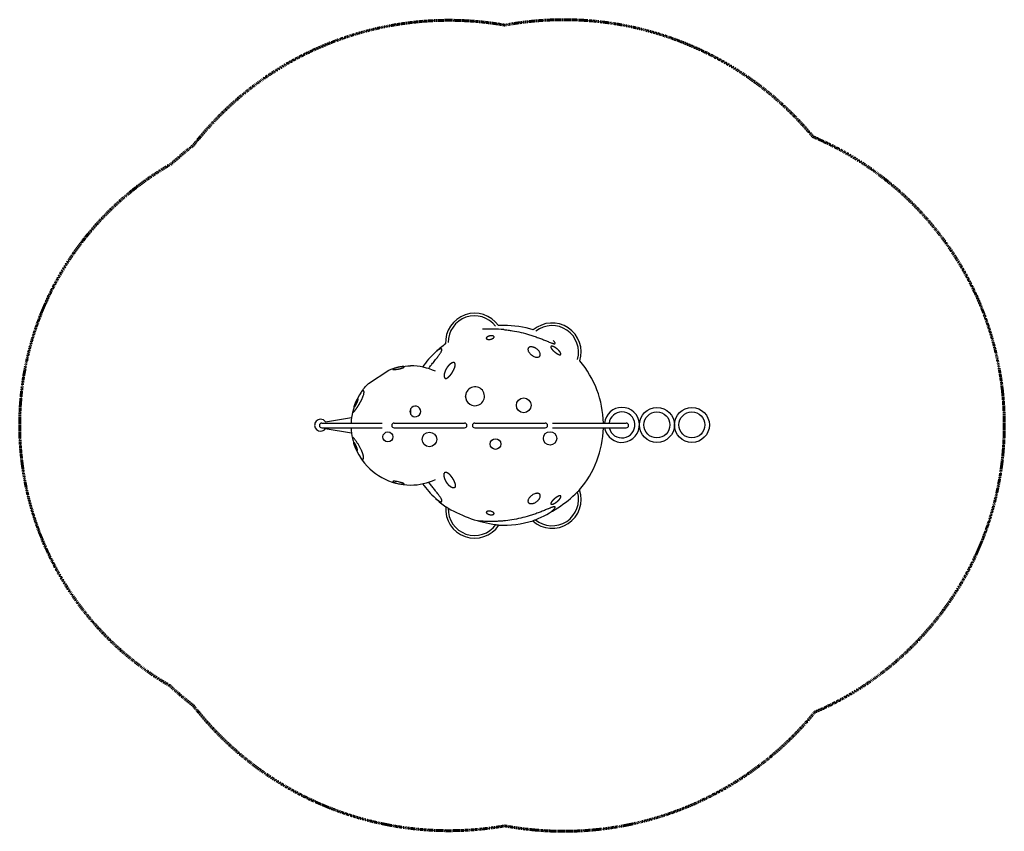
# Model space of a CAD drawing. Units: inches. Extents: x -128 to 132, y -107 to 107.
import ezdxf

# ---------------------------------------------------------------- set-up
doc = ezdxf.new("R2010")
doc.units = ezdxf.units.IN
doc.header["$MEASUREMENT"] = 0
doc.linetypes.add('Dashed', pattern=[0.185, 0.125, -0.06])
doc.layers.add('ASTM', color=4, linetype='Dashed', lineweight=60, true_color=0x00ffff)
doc.layers.add('CPZ-0012', color=7, linetype='Continuous', lineweight=30, true_color=0x000000)

msp = doc.modelspace()

# ---------------------------------------------------------------- linework, layer by layer
at = {"layer": 'ASTM'}
msp.add_lwpolyline([(-82.03, -74.14, -0.021825), (-88.27, -68.85, -0.578469), (-87.86, 69.11, -0.020462), (-81.99, 74.05, -0.277192), (0.32, 105.8, -0.271809), (81.87, 76.25, -0.661928), (82.3, -75.86, -0.273899), (0.32, -105.92, -0.277361)], format="xyb", close=True, dxfattribs=at)
at = {"layer": 'CPZ-0012'}
for p, q in [((-10.01, 8.13), (-10, 8.17)), ((-10.05, 7.62), (-10.05, 7.65)), ((-10.05, 7.59), (-10.05, 7.62)), ((-10.01, 7.24), (-10.02, 7.27)), ((-24.58, 4.35), (-24.58, 2.96)), ((-48.08, 0.58), (-45.99, 0.58)), ((-47.07, 0.88), (-40.19, 2.01)), ((-45.99, 0.58), (-40.09, 0.58)), ((-40.09, 0.58), (-36.89, 0.58)), ((-36.89, 0.58), (-32.13, 0.58)), ((-28.95, 0.58), (-27.83, 0.58)), ((-27.83, 0.58), (-22.48, 0.58)), ((-22.48, 0.58), (-18.98, 0.58)), ((-18.98, 0.58), (-11.97, 0.58)), ((-11.97, 0.58), (-10.3, 0.58)), ((-7.61, 0.58), (-5.82, 0.58)), ((-5.82, 0.58), (0.43, 0.58)), ((0.43, 0.58), (3.71, 0.58)), ((3.71, 0.58), (9.78, 0.58)), ((9.78, 0.58), (11.01, 0.58)), ((12.92, 0.58), (20.57, 0.58)), ((20.57, 0.58), (23.86, 0.58)), ((23.86, 0.58), (30.09, 0.58)), ((30.09, 0.58), (32.19, 0.58)), ((32.19, 0.58), (32.44, 0.58)), ((32.44, 0.58), (32.45, 0.58)), ((-48.08, -0.68), (-45.99, -0.68)), ((-40.2, -2.08), (-47.14, -0.93)), ((-45.99, -0.68), (-40.09, -0.68)), ((-40.09, -0.68), (-36.89, -0.68)), ((-36.89, -0.68), (-32.13, -0.68)), ((-28.95, -0.68), (-28.94, -0.68)), ((-28.95, -0.68), (-28.95, -0.68)), ((-28.94, -0.68), (-28.93, -0.68)), ((-28.93, -0.68), (-28.84, -0.68)), ((-28.84, -0.68), (-28.78, -0.68)), ((-28.78, -0.68), (-28.76, -0.68)), ((-28.76, -0.68), (-28.69, -0.68)), ((-28.69, -0.68), (-28.67, -0.68)), ((-28.67, -0.68), (-28.44, -0.68)), ((-28.44, -0.68), (-28.41, -0.68)), ((-28.41, -0.68), (-28.4, -0.68)), ((-28.4, -0.68), (-28.37, -0.68)), ((-28.37, -0.68), (-28.34, -0.68)), ((-28.37, -0.68), (-28.37, -0.68)), ((-28.34, -0.68), (-28.3, -0.68)), ((-28.34, -0.68), (-28.34, -0.68)), ((-28.3, -0.68), (-28.19, -0.68)), ((-28.19, -0.68), (-28.15, -0.68)), ((-28.15, -0.68), (-28.12, -0.68)), ((-28.12, -0.68), (-28.11, -0.68)), ((-28.11, -0.68), (-27.91, -0.68)), ((-27.91, -0.68), (-27.91, -0.68)), ((-27.91, -0.68), (-27.87, -0.68)), ((-27.87, -0.68), (-27.87, -0.68)), ((-27.87, -0.68), (-27.83, -0.68)), ((-27.83, -0.68), (-22.48, -0.68)), ((-22.48, -0.68), (-22.44, -0.68)), ((-22.44, -0.68), (-22.44, -0.68)), ((-22.44, -0.68), (-22.4, -0.68)), ((-22.4, -0.68), (-22.4, -0.68)), ((-22.4, -0.68), (-22.12, -0.68)), ((-22.12, -0.68), (-22.07, -0.68)), ((-22.07, -0.68), (-22.02, -0.68)), ((-22.07, -0.68), (-22.07, -0.68)), ((-22.02, -0.68), (-21.92, -0.68)), ((-21.92, -0.68), (-21.87, -0.68)), ((-21.87, -0.68), (-21.82, -0.68)), ((-21.87, -0.68), (-21.87, -0.68)), ((-21.82, -0.68), (-21.81, -0.68)), ((-21.81, -0.68), (-21.76, -0.68)), ((-21.76, -0.68), (-21.71, -0.68)), ((-21.76, -0.68), (-21.76, -0.68)), ((-21.71, -0.68), (-21.26, -0.68)), ((-21.26, -0.68), (-21.21, -0.68)), ((-21.21, -0.68), (-20.91, -0.68)), ((-20.91, -0.68), (-20.85, -0.68)), ((-20.85, -0.68), (-20.73, -0.68)), ((-20.85, -0.68), (-20.85, -0.68)), ((-20.73, -0.68), (-20.67, -0.68)), ((-20.73, -0.68), (-20.73, -0.68)), ((-20.67, -0.68), (-20.37, -0.68)), ((-20.37, -0.68), (-20.31, -0.68)), ((-20.31, -0.68), (-19.84, -0.68)), ((-19.84, -0.68), (-19.79, -0.68)), ((-19.79, -0.68), (-19.78, -0.68)), ((-19.78, -0.68), (-19.73, -0.68)), ((-19.73, -0.68), (-19.67, -0.68)), ((-19.73, -0.68), (-19.73, -0.68)), ((-19.67, -0.68), (-19.62, -0.68)), ((-19.67, -0.68), (-19.67, -0.68)), ((-19.62, -0.68), (-19.5, -0.68)), ((-19.5, -0.68), (-19.46, -0.68)), ((-19.46, -0.68), (-19.45, -0.68)), ((-19.45, -0.68), (-19.4, -0.68)), ((-19.4, -0.68), (-19.09, -0.68)), ((-19.09, -0.68), (-19.08, -0.68)), ((-19.08, -0.68), (-19.04, -0.68)), ((-19.04, -0.68), (-19.03, -0.68)), ((-19.03, -0.68), (-11.93, -0.68)), ((-11.93, -0.68), (-11.93, -0.68)), ((-11.93, -0.68), (-11.88, -0.68)), ((-11.88, -0.68), (-11.88, -0.68)), ((-11.88, -0.68), (-11.66, -0.68)), ((-11.66, -0.68), (-11.65, -0.68)), ((-11.65, -0.68), (-11.61, -0.68)), ((-11.61, -0.68), (-11.57, -0.68)), ((-11.57, -0.68), (-11.44, -0.68)), ((-11.44, -0.68), (-11.4, -0.68)), ((-11.4, -0.68), (-11.36, -0.68)), ((-11.4, -0.68), (-11.4, -0.68)), ((-11.36, -0.68), (-11.35, -0.68)), ((-11.35, -0.68), (-11.32, -0.68)), ((-11.32, -0.68), (-11.31, -0.68)), ((-11.31, -0.68), (-11.28, -0.68)), ((-11.28, -0.68), (-10.97, -0.68)), ((-10.97, -0.68), (-10.94, -0.68)), ((-10.94, -0.68), (-10.72, -0.68)), ((-10.72, -0.68), (-10.64, -0.68)), ((-10.64, -0.68), (-10.55, -0.68)), ((-10.55, -0.68), (-10.52, -0.68)), ((-10.52, -0.68), (-10.43, -0.68)), ((-10.43, -0.68), (-10.36, -0.68)), ((-10.36, -0.68), (-10.35, -0.68)), ((-10.36, -0.68), (-10.36, -0.68)), ((-10.35, -0.68), (-10.34, -0.68)), ((-10.35, -0.68), (-10.35, -0.68)), ((-10.34, -0.68), (-10.34, -0.68)), ((-10.34, -0.68), (-10.33, -0.68)), ((-10.34, -0.68), (-10.34, -0.68)), ((-10.33, -0.68), (-10.31, -0.68)), ((-10.31, -0.68), (-10.31, -0.68)), ((-10.31, -0.68), (-10.31, -0.68)), ((-10.31, -0.68), (-10.3, -0.68)), ((-10.31, -0.68), (-10.31, -0.68)), ((-10.31, -0.68), (-10.31, -0.68)), ((-10.3, -0.68), (-10.3, -0.68)), ((-10.3, -0.68), (-10.3, -0.68)), ((-7.61, -0.68), (-7.59, -0.68)), ((-7.61, -0.68), (-7.61, -0.68)), ((-7.59, -0.68), (-7.58, -0.68)), ((-7.58, -0.68), (-7.58, -0.68)), ((-7.58, -0.68), (-7.57, -0.68)), ((-7.57, -0.68), (-7.56, -0.68)), ((-7.57, -0.68), (-7.57, -0.68)), ((-7.57, -0.68), (-7.57, -0.68)), ((-7.56, -0.68), (-7.5, -0.68)), ((-7.56, -0.68), (-7.56, -0.68)), ((-7.5, -0.68), (-7.39, -0.68)), ((-7.39, -0.68), (-7.37, -0.68)), ((-7.37, -0.68), (-7.24, -0.68)), ((-7.24, -0.68), (-7.18, -0.68)), ((-7.18, -0.68), (-6.95, -0.68)), ((-6.95, -0.68), (-6.91, -0.68)), ((-6.91, -0.68), (-6.88, -0.68)), ((-6.88, -0.68), (-6.87, -0.68)), ((-6.87, -0.68), (-6.58, -0.68)), ((-6.58, -0.68), (-6.54, -0.68)), ((-6.54, -0.68), (-6.49, -0.68)), ((-6.54, -0.68), (-6.54, -0.68)), ((-6.49, -0.68), (-6.45, -0.68)), ((-6.49, -0.68), (-6.49, -0.68)), ((-6.45, -0.68), (-6.41, -0.68)), ((-6.45, -0.68), (-6.45, -0.68)), ((-6.41, -0.68), (-6.26, -0.68)), ((-6.26, -0.68), (-6.21, -0.68)), ((-6.21, -0.68), (-6.17, -0.68)), ((-6.17, -0.68), (-6.17, -0.68)), ((-6.17, -0.68), (-5.93, -0.68)), ((-5.93, -0.68), (-5.92, -0.68)), ((-5.92, -0.68), (-5.87, -0.68)), ((-5.87, -0.68), (-5.87, -0.68)), ((-5.87, -0.68), (0.48, -0.68)), ((0.48, -0.68), (0.48, -0.68)), ((0.48, -0.68), (0.53, -0.68)), ((0.53, -0.68), (0.53, -0.68)), ((0.53, -0.68), (0.83, -0.68)), ((0.83, -0.68), (0.87, -0.68)), ((0.87, -0.68), (0.88, -0.68)), ((0.88, -0.68), (0.92, -0.68)), ((0.92, -0.68), (1.03, -0.68)), ((1.03, -0.68), (1.08, -0.68)), ((1.08, -0.68), (1.13, -0.68)), ((1.08, -0.68), (1.08, -0.68)), ((1.13, -0.68), (1.18, -0.68)), ((1.13, -0.68), (1.13, -0.68)), ((1.18, -0.68), (1.24, -0.68)), ((1.18, -0.68), (1.18, -0.68)), ((1.24, -0.68), (1.67, -0.68)), ((1.67, -0.68), (1.73, -0.68)), ((1.73, -0.68), (2.12, -0.68)), ((2.12, -0.68), (2.23, -0.68)), ((2.23, -0.68), (2.5, -0.68)), ((2.5, -0.68), (2.55, -0.68)), ((2.55, -0.68), (2.97, -0.68)), ((2.97, -0.68), (3.02, -0.68)), ((3.02, -0.68), (3.07, -0.68)), ((3.02, -0.68), (3.02, -0.68)), ((3.07, -0.68), (3.12, -0.68)), ((3.07, -0.68), (3.07, -0.68)), ((3.12, -0.68), (3.16, -0.68)), ((3.12, -0.68), (3.12, -0.68)), ((3.16, -0.68), (3.26, -0.68)), ((3.26, -0.68), (3.31, -0.68)), ((3.31, -0.68), (3.35, -0.68)), ((3.31, -0.68), (3.31, -0.68)), ((3.35, -0.68), (3.62, -0.68)), ((3.62, -0.68), (3.62, -0.68)), ((3.62, -0.68), (3.66, -0.68)), ((3.66, -0.68), (3.66, -0.68)), ((3.66, -0.68), (9.82, -0.68)), ((9.82, -0.68), (9.82, -0.68)), ((9.82, -0.68), (9.86, -0.68)), ((9.86, -0.68), (9.87, -0.68)), ((9.87, -0.68), (10.08, -0.68)), ((10.08, -0.68), (10.08, -0.68)), ((10.08, -0.68), (10.12, -0.68)), ((10.12, -0.68), (10.16, -0.68)), ((10.16, -0.68), (10.28, -0.68)), ((10.28, -0.68), (10.31, -0.68)), ((10.31, -0.68), (10.35, -0.68)), ((10.31, -0.68), (10.31, -0.68)), ((10.35, -0.68), (10.38, -0.68)), ((10.35, -0.68), (10.35, -0.68)), ((10.38, -0.68), (10.39, -0.68)), ((10.39, -0.68), (10.42, -0.68)), ((10.42, -0.68), (10.67, -0.68)), ((10.67, -0.68), (10.7, -0.68)), ((10.7, -0.68), (10.86, -0.68)), ((10.86, -0.68), (10.92, -0.68)), ((10.92, -0.68), (10.95, -0.68)), ((10.95, -0.68), (10.95, -0.68)), ((10.95, -0.68), (10.96, -0.68)), ((10.96, -0.68), (10.96, -0.68)), ((10.96, -0.68), (10.97, -0.68)), ((10.97, -0.68), (10.97, -0.68)), ((10.97, -0.68), (10.98, -0.68)), ((10.98, -0.68), (11.01, -0.68)), ((10.98, -0.68), (10.98, -0.68)), ((10.98, -0.68), (10.98, -0.68)), ((12.92, -0.68), (20.61, -0.68)), ((20.61, -0.68), (20.61, -0.68)), ((20.61, -0.68), (20.9, -0.68)), ((20.9, -0.68), (20.93, -0.68)), ((20.93, -0.68), (21.07, -0.68)), ((21.07, -0.68), (21.11, -0.68)), ((21.11, -0.68), (21.17, -0.68)), ((21.17, -0.68), (21.21, -0.68)), ((21.21, -0.68), (21.26, -0.68)), ((21.21, -0.68), (21.21, -0.68)), ((21.26, -0.68), (21.67, -0.68)), ((21.67, -0.68), (21.72, -0.68)), ((21.72, -0.68), (21.99, -0.68)), ((21.99, -0.68), (22.1, -0.68)), ((22.1, -0.68), (22.5, -0.68)), ((22.5, -0.68), (22.55, -0.68)), ((22.55, -0.68), (23.01, -0.68)), ((23.01, -0.68), (23.06, -0.68)), ((23.06, -0.68), (23.11, -0.68)), ((23.06, -0.68), (23.06, -0.68)), ((23.11, -0.68), (23.12, -0.68)), ((23.12, -0.68), (23.17, -0.68)), ((23.17, -0.68), (23.22, -0.68)), ((23.17, -0.68), (23.17, -0.68)), ((23.22, -0.68), (23.34, -0.68)), ((23.34, -0.68), (23.38, -0.68)), ((23.38, -0.68), (23.39, -0.68)), ((23.39, -0.68), (23.44, -0.68)), ((23.44, -0.68), (23.75, -0.68)), ((23.75, -0.68), (23.76, -0.68)), ((23.76, -0.68), (23.81, -0.68)), ((23.81, -0.68), (23.81, -0.68)), ((23.81, -0.68), (30.14, -0.68)), ((30.14, -0.68), (30.14, -0.68)), ((30.14, -0.68), (30.19, -0.68)), ((30.19, -0.68), (30.2, -0.68)), ((30.2, -0.68), (30.45, -0.68)), ((30.45, -0.68), (30.46, -0.68)), ((30.46, -0.68), (30.5, -0.68)), ((30.5, -0.68), (30.55, -0.68)), ((30.55, -0.68), (30.71, -0.68)), ((30.71, -0.68), (30.75, -0.68)), ((30.75, -0.68), (30.8, -0.68)), ((30.75, -0.68), (30.75, -0.68)), ((30.8, -0.68), (30.85, -0.68)), ((30.8, -0.68), (30.8, -0.68)), ((30.85, -0.68), (30.9, -0.68)), ((30.85, -0.68), (30.85, -0.68)), ((30.9, -0.68), (31.13, -0.68)), ((31.13, -0.68), (31.16, -0.68)), ((31.16, -0.68), (31.17, -0.68)), ((31.17, -0.68), (31.2, -0.68)), ((31.2, -0.68), (31.22, -0.68)), ((31.22, -0.68), (31.24, -0.68)), ((31.24, -0.68), (31.26, -0.68)), ((31.26, -0.68), (31.29, -0.68)), ((31.29, -0.68), (31.3, -0.68)), ((31.3, -0.68), (31.33, -0.68)), ((31.33, -0.68), (31.34, -0.68)), ((31.34, -0.68), (31.37, -0.68)), ((31.37, -0.68), (31.38, -0.68)), ((31.38, -0.68), (31.41, -0.68)), ((31.41, -0.68), (31.42, -0.68)), ((31.42, -0.68), (31.45, -0.68)), ((31.45, -0.68), (31.46, -0.68)), ((31.46, -0.68), (31.49, -0.68)), ((31.49, -0.68), (31.57, -0.68)), ((31.57, -0.68), (31.64, -0.68)), ((31.64, -0.68), (31.74, -0.68)), ((31.74, -0.68), (31.77, -0.68)), ((31.77, -0.68), (31.78, -0.68)), ((31.78, -0.68), (31.8, -0.68)), ((31.8, -0.68), (31.81, -0.68)), ((31.81, -0.68), (31.82, -0.68)), ((31.82, -0.68), (31.84, -0.68)), ((31.84, -0.68), (31.85, -0.68)), ((31.85, -0.68), (31.88, -0.68)), ((31.88, -0.68), (31.88, -0.68)), ((31.88, -0.68), (31.94, -0.68)), ((31.94, -0.68), (31.95, -0.68)), ((31.95, -0.68), (31.97, -0.68)), ((31.97, -0.68), (32.03, -0.68)), ((32.03, -0.68), (32.05, -0.68)), ((32.03, -0.68), (32.03, -0.68)), ((32.05, -0.68), (32.07, -0.68)), ((32.05, -0.68), (32.05, -0.68)), ((32.07, -0.68), (32.08, -0.68)), ((32.08, -0.68), (32.08, -0.68)), ((32.08, -0.68), (32.1, -0.68)), ((32.1, -0.68), (32.11, -0.68)), ((32.11, -0.68), (32.12, -0.68)), ((32.11, -0.68), (32.11, -0.68)), ((32.12, -0.68), (32.13, -0.68)), ((32.13, -0.68), (32.14, -0.68)), ((32.13, -0.68), (32.13, -0.68)), ((32.13, -0.68), (32.13, -0.68)), ((32.14, -0.68), (32.15, -0.68)), ((32.15, -0.68), (32.15, -0.68)), ((32.15, -0.68), (32.16, -0.68)), ((32.16, -0.68), (32.16, -0.68)), ((32.16, -0.68), (32.17, -0.68)), ((32.17, -0.68), (32.19, -0.68)), ((32.17, -0.68), (32.17, -0.68)), ((32.17, -0.68), (32.17, -0.68)), ((32.19, -0.68), (32.44, -0.68)), ((32.44, -0.68), (32.44, -0.68)), ((32.44, -0.68), (32.45, -0.68)), ((32.44, -0.68), (32.44, -0.68)), ((-15.64, -12.64), (-15.5, -12.45)), ((20.12, -17.11), (20.12, -17.12)), ((-15.31, -21.55), (-15.31, -21.55)), ((7.72, -25.3), (7.72, -25.3)), ((-1.26, -26.42), (-1.26, -26.42))]:
    msp.add_line(p, q, dxfattribs=at)
msp.add_lwpolyline([(-37.71, 8.63, -0.050311), (-35.71, 11.08), (-30.38, 14.59, -0.09452), (-24.58, 15.69)], format="xyb", dxfattribs=at)
for centre, radius in [((5.32, 5.27), 1.94), ((40.55, 0.1), 4.63), ((40.55, 0.1), 3.44), ((49.8, 0.1), 4.63), ((49.8, 0.1), 3.44), ((-30.58, -3.08), 1.32), ((-19.6, -3.75), 1.94), ((12.29, -3.47), 1.77), ((-2.12, -4.97), 1.41)]:
    msp.add_circle(centre, radius, dxfattribs=at)
for centre, radius, start, end in [((-7.65, 21.95), 7.68, 35.1465, 183.2968), ((-7.65, 21.95), 6.98, 37.6371, 180.6315), ((0, 0), 26.41, 89.8831, 92.9893), ((0, 0), 26.41, 72.664, 89.883), ((12.85, 19.37), 7.68, 342.3794, 130.4874), ((12.85, 19.37), 6.98, 343.6515, 127.9409), ((-3.38, -12.94), 38.39, 84.864, 93.2799), ((0, 0), 26.41, 125.454, 132.8721), ((0, 0), 26.41, 132.995, 144.3743), ((-24.58, -0.05), 15.75, 65.3469, 90), ((0, 0), 26.41, 1.2497, 40.2028), ((-24.58, -0.05), 15.75, 146.7253, 166.5882), ((-7.55, 7.67), 2.5, 176.6611, 177.4018), ((-7.55, 7.67), 2.5, 173.6067, 175.1789), ((-7.55, 7.67), 2.5, 175.1789, 175.9201), ((-7.55, 7.67), 2.5, 175.9201, 176.6611), ((-7.55, 7.67), 2.5, 171.471, 172.2127), ((-7.55, 7.67), 2.5, 172.2127, 172.9543), ((-7.55, 7.67), 2.5, 172.9543, 173.6067), ((-7.55, 7.67), 2.5, 169.7203, 171.471), ((-7.55, 7.67), 2.5, 169.2472, 169.7203), ((-7.55, 7.67), 2.5, 167.7662, 168.4173), ((-7.55, 7.67), 2.5, 166.2869, 167.0263), ((-7.55, 7.67), 2.5, 167.0263, 167.7662), ((-7.55, 7.67), 2.5, 307.9542, 166.2869), ((-7.55, 7.67), 2.5, 177.402, 180.3597), ((-7.55, 7.67), 2.5, 181.8356, 182.5252), ((-7.55, 7.67), 2.5, 182.5252, 183.3089), ((-7.55, 7.67), 2.5, 183.3089, 183.7799), ((-7.55, 7.67), 2.5, 183.7799, 184.0443), ((-7.55, 7.67), 2.5, 184.0443, 184.7788), ((-7.55, 7.67), 2.5, 184.7788, 185.5123), ((-7.55, 7.67), 2.5, 185.5123, 186.2448), ((-7.55, 7.67), 2.5, 186.2448, 188.435), ((-7.55, 7.67), 2.5, 188.435, 188.766), ((-7.55, 7.67), 2.5, 188.766, 189.1625), ((-7.55, 7.67), 2.5, 189.8886, 192.0583), ((-7.55, 7.67), 2.5, 192.0583, 192.4747), ((-7.55, 7.67), 2.5, 192.4747, 192.7784), ((-7.55, 7.67), 2.5, 192.7784, 193.497), ((-7.55, 7.67), 2.5, 193.4973, 307.9543), ((-24.58, -0.05), 15.75, 166.7433, 177.7063), ((-23.34, 3.65), 1.42, 150.7134, 209.2908), ((-23.34, 3.65), 1.42, 359.9998, 150.7136), ((-23.34, 3.65), 1.42, 209.2908, 0), ((31.3, 0.1), 4.63, 90, 174.1533), ((31.3, 0.1), 4.63, 189.8153, 90), ((31.3, 0.1), 3.44, 90.0002, 172.1374), ((31.3, 0.1), 3.44, 193.2336, 89.9999), ((-48.39, 0.02), 1.57, 91.3961, 184.0422), ((-48.08, -0.05), 0.63, 90.0052, 269.9948), ((-48.39, 0.02), 1.57, 33.1556, 91.3961), ((-28.95, -0.05), 0.63, 90.1075, 269.8923), ((-10.3, -0.05), 0.63, 270.1073, 89.8927), ((-7.61, -0.05), 0.63, 90.0177, 269.9823), ((11.01, -0.05), 0.63, 270.0177, 89.9823), ((32.44, -0.05), 0.63, 270.0504, 89.9496), ((-48.39, 0.02), 1.57, 184.0422, 271.3961), ((-48.39, 0.02), 1.57, 271.3961, 322.9382), ((-24.58, -0.05), 15.75, 182.2912, 192.5294), ((0, 0), 26.41, 319.6249, 358.5163), ((-24.58, -0.05), 15.75, 192.7145, 211.8147), ((-24.58, -0.05), 15.75, 212.0513, 270), ((-24.58, -0.05), 15.75, 270, 294.6531), ((0, 0), 26.41, 215.8786, 227.005), ((12.85, -19.59), 7.68, 228.0331, 18.8078), ((-4.49, 6.69), 34.19, 292.1673, 314.6737), ((12.85, -19.59), 6.98, 230.4924, 16.3485), ((0, 0), 26.41, 227.1279, 234.6825), ((-7.65, -22.17), 7.68, 175.3588, 326.3726), ((2.67, 7.6), 34.2, 239.6067, 262.1247), ((-7.65, -22.17), 6.98, 177.8039, 323.9275), ((0, 0), 26.41, 266.9867, 287.1893)]:
    msp.add_arc(centre, radius, start, end, dxfattribs=at)
for points, knots in [([(-4.09, 23.5), (-4.03, 23.52), (-3.91, 23.57), (-3.65, 23.64), (-3.39, 23.68), (-3.14, 23.68), (-2.96, 23.66), (-2.8, 23.62), (-2.71, 23.59), (-2.67, 23.56), (-2.64, 23.54), (-2.58, 23.5), (-2.52, 23.42), (-2.5, 23.32), (-2.53, 23.22), (-2.6, 23.12), (-2.7, 23.03), (-2.83, 22.94), (-2.93, 22.89), (-2.99, 22.86), (-3.05, 22.84), (-3.17, 22.79), (-3.43, 22.72), (-3.69, 22.68), (-3.95, 22.67), (-4.12, 22.69), (-4.27, 22.73), (-4.36, 22.77), (-4.4, 22.79), (-4.44, 22.81), (-4.49, 22.85), (-4.55, 22.93), (-4.57, 23.03), (-4.54, 23.14), (-4.48, 23.23), (-4.38, 23.33), (-4.24, 23.42), (-4.14, 23.47), (-4.09, 23.5)], [0, 0, 0, 0, 4.953006, 9.989994, 20.121306, 24.859722, 29.450929, 33.678505, 37.078115, 37.078115, 37.078115, 39.939841, 42.469744, 44.800937, 47.282558, 50.325445, 53.774798, 57.800281, 62.375977, 62.375977, 62.375977, 67.330391, 72.368126, 82.757743, 87.484877, 92.055095, 96.068813, 99.471714, 99.471714, 99.471714, 102.343842, 104.893769, 107.252924, 109.762261, 112.82685, 116.288875, 120.322118, 124.904048, 124.904048, 124.904048, 124.904048]), ([(0.05, 25.29), (0.43, 25.25), (1.19, 25.17), (2.73, 24.95), (4.64, 24.56), (6.53, 24.05), (8.05, 23.56), (8.82, 23.28), (9.21, 23.14), (9.39, 23.07), (9.75, 22.94), (10.3, 22.72), (10.97, 22.45), (11.57, 22.2), (12.15, 21.96), (12.53, 21.81), (12.89, 21.68), (13.13, 21.61), (13.3, 21.56), (13.41, 21.55), (13.45, 21.55), (13.47, 21.55), (13.49, 21.55), (13.52, 21.55), (13.56, 21.56), (13.6, 21.58), (13.62, 21.6), (13.64, 21.64), (13.64, 21.68), (13.63, 21.73), (13.6, 21.81), (13.54, 21.92), (13.43, 22.07), (13.29, 22.23), (13.18, 22.35), (13.11, 22.41)], [0, 0, 0, 0, 29.047889, 58.504855, 118.312783, 177.390205, 207.833079, 239.788083, 239.788083, 239.788083, 254.063133, 269.069729, 284.756062, 309.536061, 317.944815, 332.593837, 340.803068, 346.953321, 351.932966, 353.899295, 355.408871, 355.408871, 355.408871, 356.55967, 357.751456, 358.734012, 359.598821, 360.438263, 361.525723, 362.767707, 364.173138, 367.751996, 372.632867, 378.081284, 384.647951, 384.647951, 384.647951, 384.647951]), ([(-19.86, 14.97), (-19.8, 15.05), (-19.68, 15.21), (-19.43, 15.54), (-19.12, 15.93), (-18.62, 16.56), (-18.14, 17.16), (-17.78, 17.61), (-17.68, 17.75), (-17.57, 17.89), (-17.36, 18.15), (-17.09, 18.52), (-16.87, 18.83), (-16.68, 19.1), (-16.54, 19.35), (-16.42, 19.56), (-16.35, 19.75), (-16.32, 19.86), (-16.31, 19.92), (-16.3, 19.95), (-16.3, 20), (-16.31, 20.09), (-16.35, 20.15), (-16.4, 20.2), (-16.48, 20.22), (-16.57, 20.22), (-16.67, 20.21), (-16.79, 20.17), (-16.92, 20.12), (-17.11, 20.02), (-17.36, 19.86), (-17.68, 19.61), (-17.9, 19.42), (-18.01, 19.32)], [0, 0, 0, 0, 7.187214, 15.271266, 31.711908, 45.396133, 76.781062, 89.768002, 89.768002, 89.768002, 103.273629, 114.927393, 124.683394, 132.640731, 140.034814, 146.282811, 151.352248, 155.298474, 155.298474, 155.298474, 157.636786, 159.751038, 161.519475, 163.179745, 165.130016, 167.354745, 169.923801, 173.178643, 176.510234, 180.577899, 189.469866, 199.742813, 211.296281, 211.296281, 211.296281, 211.296281]), ([(7.09, 20.72), (7.13, 20.72), (7.21, 20.73), (7.38, 20.73), (7.61, 20.7), (7.89, 20.63), (8.08, 20.56), (8.17, 20.52), (8.23, 20.5), (8.35, 20.44), (8.58, 20.31), (8.85, 20.13), (9.14, 19.87), (9.3, 19.68), (9.38, 19.58), (9.44, 19.49), (9.55, 19.31), (9.66, 19.04), (9.71, 18.78), (9.7, 18.54), (9.63, 18.33), (9.49, 18.16), (9.29, 18.05), (9.14, 18.01), (9.06, 18), (9, 17.99), (8.88, 17.99), (8.61, 18.01), (8.25, 18.1), (7.82, 18.3), (7.54, 18.49), (7.4, 18.59), (7.38, 18.61), (7.32, 18.66), (7.2, 18.76), (7.01, 18.94), (6.86, 19.11), (6.78, 19.23), (6.71, 19.31), (6.61, 19.48), (6.49, 19.74), (6.44, 19.99), (6.45, 20.21), (6.53, 20.41), (6.67, 20.56), (6.86, 20.67), (7.01, 20.71), (7.09, 20.72)], [0, 0, 0, 0, 3.098683, 6.037932, 12.998262, 20.34054, 28.204086, 28.204086, 28.204086, 33.050338, 38.096436, 48.102172, 58.193463, 67.528576, 67.528576, 67.528576, 75.863823, 83.179331, 89.905276, 95.785721, 101.393738, 106.739647, 112.340927, 118.400189, 118.400189, 118.400189, 122.940935, 127.833508, 138.928117, 151.148976, 164.143391, 164.143391, 164.143391, 166.88995, 169.890117, 175.714766, 186.856019, 186.856019, 186.856019, 195.037897, 202.134665, 208.273738, 213.94424, 219.071591, 224.150968, 229.73301, 235.857926, 235.857926, 235.857926, 235.857926]), ([(-28.34, 15.21), (-28.24, 15.24), (-28.05, 15.29), (-27.66, 15.37), (-27.28, 15.44), (-26.92, 15.49), (-26.7, 15.5), (-26.54, 15.51), (-26.43, 15.5), (-26.39, 15.5), (-26.37, 15.49), (-26.36, 15.49), (-26.33, 15.48), (-26.3, 15.47), (-26.27, 15.45), (-26.27, 15.42), (-26.28, 15.39), (-26.31, 15.37), (-26.35, 15.33), (-26.43, 15.28), (-26.56, 15.22), (-26.75, 15.15), (-26.98, 15.07), (-27.15, 15.02), (-27.24, 14.99), (-27.34, 14.97), (-27.53, 14.92), (-27.92, 14.83), (-28.3, 14.76), (-28.65, 14.72), (-28.87, 14.7), (-29.03, 14.7), (-29.14, 14.7), (-29.19, 14.71), (-29.21, 14.71), (-29.22, 14.72), (-29.25, 14.73), (-29.28, 14.74), (-29.31, 14.76), (-29.31, 14.79), (-29.3, 14.82), (-29.27, 14.85), (-29.23, 14.88), (-29.15, 14.93), (-29.02, 14.99), (-28.82, 15.07), (-28.59, 15.14), (-28.43, 15.19), (-28.34, 15.21)], [0, 0, 0, 0, 7.752466, 15.378812, 30.244959, 36.931561, 42.739875, 47.437991, 49.315402, 50.722465, 50.722465, 50.722465, 51.872886, 52.844092, 53.551611, 54.149508, 54.860879, 55.829294, 57.106302, 58.702404, 63.048439, 68.334758, 74.56288, 81.526342, 81.526342, 81.526342, 89.28346, 96.913452, 111.790049, 118.483335, 124.030352, 128.792837, 130.706361, 132.291595, 132.291595, 132.291595, 133.448741, 134.433486, 135.162588, 135.786089, 136.516569, 137.495009, 138.775246, 140.369982, 144.706264, 149.980867, 156.200077, 163.158905, 163.158905, 163.158905, 163.158905]), ([(-37.4, 7), (-37.4, 7.02), (-37.39, 7.03), (-37.38, 7.05), (-37.31, 7.21), (-37.18, 7.51), (-37.03, 7.95), (-36.95, 8.3), (-36.91, 8.55), (-36.9, 8.71), (-36.9, 8.85), (-36.92, 8.97), (-36.96, 9.06), (-37.01, 9.13), (-37.08, 9.17), (-37.16, 9.17), (-37.25, 9.13), (-37.31, 9.09), (-37.34, 9.07), (-37.4, 9.02), (-37.46, 8.96), (-37.6, 8.8), (-37.67, 8.7), (-37.74, 8.59)], [0, 0, 0, 0, 1.427092, 1.427092, 1.427092, 14.501185, 26.664958, 37.142453, 41.746946, 45.703328, 49.378909, 52.432259, 54.949066, 57.121098, 58.994505, 60.9278, 63.202112, 66.226755, 66.226755, 66.226755, 85.008365, 85.008365, 103.791306, 103.791306, 103.791306, 103.791306]), ([(-37.46, -6.86), (-37.49, -6.8), (-37.54, -6.69), (-37.65, -6.45), (-37.86, -6.03), (-38.05, -5.68), (-38.19, -5.44), (-38.26, -5.33), (-38.39, -5.11), (-38.67, -4.68), (-38.95, -4.26), (-39.24, -3.88), (-39.43, -3.64), (-39.59, -3.44), (-39.7, -3.34), (-39.75, -3.29), (-39.77, -3.27), (-39.81, -3.24), (-39.86, -3.21), (-39.9, -3.2), (-39.92, -3.2), (-39.94, -3.2), (-39.96, -3.22), (-39.97, -3.26), (-39.97, -3.33), (-39.96, -3.42), (-39.95, -3.48), (-39.94, -3.52)], [0, 0, 0, 0, 4.58932, 9.729611, 19.511858, 40.526652, 40.526652, 40.526652, 50.116073, 60.299918, 79.800936, 88.673923, 96.638827, 103.160225, 108.154427, 108.154427, 108.154427, 110.565664, 112.177055, 112.791642, 113.303414, 113.752138, 114.198427, 115.328673, 117.015449, 119.388511, 122.160831, 122.160831, 122.160831, 122.160831]), ([(-28.34, -15.32), (-28.43, -15.3), (-28.59, -15.25), (-28.82, -15.18), (-29.02, -15.1), (-29.15, -15.04), (-29.23, -14.99), (-29.27, -14.96), (-29.3, -14.93), (-29.31, -14.9), (-29.31, -14.87), (-29.28, -14.85), (-29.25, -14.83), (-29.22, -14.83), (-29.21, -14.82), (-29.19, -14.82), (-29.14, -14.81), (-29.03, -14.8), (-28.87, -14.81), (-28.65, -14.82), (-28.3, -14.87), (-27.82, -14.95), (-27.43, -15.05), (-27.24, -15.1), (-27.15, -15.13), (-26.98, -15.18), (-26.75, -15.25), (-26.56, -15.33), (-26.43, -15.39), (-26.35, -15.44), (-26.31, -15.47), (-26.28, -15.5), (-26.27, -15.53), (-26.27, -15.56), (-26.3, -15.58), (-26.33, -15.59), (-26.36, -15.6), (-26.37, -15.6), (-26.39, -15.6), (-26.43, -15.61), (-26.54, -15.62), (-26.7, -15.61), (-26.92, -15.59), (-27.28, -15.55), (-27.76, -15.46), (-28.15, -15.37), (-28.34, -15.32)], [0, 0, 0, 0, 6.958828, 13.178038, 18.452641, 22.788923, 24.383659, 25.663896, 26.642335, 27.372816, 27.996317, 28.725419, 29.710164, 30.86731, 30.86731, 30.86731, 32.452544, 34.366068, 39.128553, 44.67557, 51.368855, 66.245453, 81.632563, 81.632563, 81.632563, 88.596025, 94.824147, 100.110465, 104.456501, 106.052603, 107.329611, 108.298026, 109.009396, 109.607294, 110.314813, 111.286019, 112.436439, 112.436439, 112.436439, 113.843502, 115.720914, 120.41903, 126.227344, 132.913946, 147.780093, 163.158905, 163.158905, 163.158905, 163.158905]), ([(-18.01, -19.32), (-17.9, -19.42), (-17.68, -19.61), (-17.36, -19.86), (-17.11, -20.02), (-16.92, -20.12), (-16.79, -20.17), (-16.67, -20.21), (-16.57, -20.22), (-16.48, -20.22), (-16.4, -20.2), (-16.35, -20.15), (-16.31, -20.09), (-16.3, -20), (-16.3, -19.95), (-16.31, -19.92), (-16.32, -19.86), (-16.35, -19.74), (-16.43, -19.56), (-16.54, -19.34), (-16.7, -19.08), (-16.89, -18.79), (-17.12, -18.47), (-17.41, -18.09), (-17.62, -17.82), (-17.74, -17.67), (-17.84, -17.54), (-18.16, -17.13), (-18.6, -16.59), (-19.19, -15.84), (-19.55, -15.38), (-19.79, -15.06)], [0, 0, 0, 0, 11.553422, 21.82637, 30.718337, 34.786002, 38.117592, 41.372435, 43.941491, 46.16622, 48.116491, 49.776761, 51.545197, 53.65945, 55.997762, 55.997762, 55.997762, 60.072162, 65.33705, 71.474953, 79.130678, 87.859747, 98.032477, 109.571398, 124.143743, 124.143743, 124.143743, 136.088674, 164.237011, 177.648128, 208.509347, 208.509347, 208.509347, 208.509347]), ([(7.09, -20.72), (7.01, -20.71), (6.86, -20.67), (6.67, -20.56), (6.53, -20.41), (6.45, -20.21), (6.44, -19.99), (6.49, -19.74), (6.61, -19.48), (6.71, -19.31), (6.78, -19.23), (6.8, -19.2), (6.84, -19.15), (6.92, -19.04), (7.08, -18.87), (7.23, -18.73), (7.34, -18.65), (7.41, -18.59), (7.55, -18.48), (7.84, -18.3), (8.21, -18.12), (8.59, -18.01), (8.87, -17.99), (9, -17.99), (9.06, -18), (9.14, -18.01), (9.29, -18.05), (9.49, -18.16), (9.63, -18.33), (9.7, -18.54), (9.71, -18.78), (9.66, -19.04), (9.55, -19.31), (9.44, -19.49), (9.38, -19.58), (9.34, -19.63), (9.26, -19.73), (9.08, -19.93), (8.82, -20.16), (8.47, -20.39), (8.22, -20.51), (8.09, -20.56), (8.04, -20.58), (7.95, -20.61), (7.78, -20.66), (7.57, -20.71), (7.32, -20.73), (7.17, -20.73), (7.09, -20.72)], [0, 0, 0, 0, 6.124916, 11.706959, 16.786335, 21.913687, 27.584188, 33.723262, 40.820029, 49.001908, 49.001908, 49.001908, 51.622543, 54.063977, 59.111305, 69.546137, 69.546137, 69.546137, 76.343495, 83.045084, 95.8371, 107.526137, 112.683723, 117.457734, 117.457734, 117.457734, 123.516996, 129.118276, 134.464185, 140.072202, 145.952648, 152.678593, 159.9941, 168.329347, 168.329347, 168.329347, 173.146827, 178.176371, 188.859626, 199.47426, 209.945262, 209.945262, 209.945262, 213.753425, 217.196005, 223.930247, 230.304367, 235.857942, 235.857942, 235.857942, 235.857942]), ([(19.55, -17.62), (19.63, -17.54), (19.71, -17.46), (19.86, -17.32), (19.92, -17.26), (19.97, -17.21), (20.02, -17.17), (20.06, -17.14), (20.11, -17.11), (20.12, -17.1), (20.12, -17.11)], [0, 0, 0, 0, 10.077816, 10.077816, 20.166671, 20.166671, 20.166671, 29.704306, 29.704306, 38.052449, 38.052449, 38.052449, 38.052449]), ([(-15.31, -21.55), (-15.31, -21.54), (-15.29, -21.54), (-15.24, -21.56), (-15.19, -21.58), (-15.14, -21.61), (-15.07, -21.64), (-15, -21.68), (-14.83, -21.78), (-14.73, -21.84), (-14.63, -21.9)], [1.1925, 1.1925, 1.1925, 1.1925, 9.539997, 9.539997, 19.076954, 19.076954, 19.076954, 29.159573, 29.159573, 39.23126, 39.23126, 39.23126, 39.23126]), ([(12.23, -23.14), (12.36, -23.04), (12.6, -22.86), (12.93, -22.58), (13.22, -22.31), (13.41, -22.1), (13.52, -21.94), (13.58, -21.84), (13.62, -21.75), (13.64, -21.68), (13.63, -21.62), (13.6, -21.58), (13.54, -21.55), (13.5, -21.55), (13.47, -21.55), (13.45, -21.55), (13.4, -21.55), (13.3, -21.56), (13.12, -21.61), (12.88, -21.68), (12.52, -21.81), (12.15, -21.96), (11.56, -22.2), (10.95, -22.45), (10.07, -22.81), (9.5, -23.03), (9.12, -23.17), (8.73, -23.32), (7.95, -23.59), (6.43, -24.08), (4.54, -24.59), (2.25, -25.04), (0.71, -25.23), (-0.05, -25.3), (-0.22, -25.31), (-0.59, -25.34), (-1.3, -25.39), (-2.21, -25.43), (-3.29, -25.45), (-4.03, -25.44), (-4.4, -25.43), (-4.52, -25.42), (-4.74, -25.42), (-5.16, -25.4), (-5.83, -25.37), (-6.38, -25.33), (-6.73, -25.29)], [0, 0, 0, 0, 11.855162, 23.29154, 33.149809, 41.739452, 45.067493, 48.049347, 50.363088, 52.306047, 53.742562, 54.958658, 56.404067, 58.328089, 58.328089, 58.328089, 59.871142, 61.885834, 66.702962, 73.309199, 81.003756, 95.954283, 103.742123, 129.841488, 145.8484, 176.532155, 176.532155, 176.532155, 208.517819, 238.980935, 298.081555, 357.893306, 416.371186, 416.371186, 416.371186, 429.544431, 444.031537, 471.027101, 498.480458, 527.010461, 527.010461, 527.010461, 535.573943, 543.867154, 559.640875, 586.116002, 586.116002, 586.116002, 586.116002]), ([(-4.09, -23.5), (-4.14, -23.47), (-4.24, -23.42), (-4.38, -23.33), (-4.48, -23.23), (-4.54, -23.14), (-4.57, -23.03), (-4.55, -22.93), (-4.49, -22.85), (-4.44, -22.81), (-4.4, -22.79), (-4.36, -22.77), (-4.27, -22.73), (-4.12, -22.69), (-3.95, -22.67), (-3.69, -22.68), (-3.36, -22.72), (-3.11, -22.81), (-2.99, -22.86), (-2.93, -22.89), (-2.83, -22.94), (-2.7, -23.03), (-2.6, -23.12), (-2.53, -23.22), (-2.5, -23.32), (-2.52, -23.42), (-2.58, -23.5), (-2.64, -23.54), (-2.67, -23.56), (-2.71, -23.59), (-2.8, -23.62), (-2.96, -23.66), (-3.14, -23.68), (-3.39, -23.68), (-3.72, -23.63), (-3.97, -23.55), (-4.09, -23.5)], [0, 0, 0, 0, 4.58193, 8.615174, 12.077199, 15.141787, 17.651124, 20.01028, 22.560206, 25.432334, 25.432334, 25.432334, 28.835236, 32.848953, 37.419172, 42.146305, 52.535922, 62.528071, 62.528071, 62.528071, 67.103768, 71.12925, 74.578604, 77.621491, 80.103111, 82.434304, 84.964208, 87.825933, 87.825933, 87.825933, 91.225543, 95.45312, 100.044326, 104.782742, 114.914055, 124.904048, 124.904048, 124.904048, 124.904048]), ([(7.72, -25.3), (7.71, -25.29), (7.72, -25.28), (7.77, -25.25), (7.81, -25.22), (7.87, -25.2), (7.94, -25.17), (8.01, -25.13), (8.2, -25.06), (8.3, -25.02), (8.41, -24.97)], [1.192592, 1.192592, 1.192592, 1.192592, 9.540735, 9.540735, 19.07837, 19.07837, 19.07837, 29.167225, 29.167225, 39.245041, 39.245041, 39.245041, 39.245041]), ([(-2.01, -26.28), (-1.89, -26.29), (-1.78, -26.31), (-1.59, -26.34), (-1.5, -26.35), (-1.43, -26.36), (-1.37, -26.38), (-1.32, -26.39), (-1.27, -26.41), (-1.26, -26.41), (-1.26, -26.42)], [0, 0, 0, 0, 10.071687, 10.071687, 20.154305, 20.154305, 20.154305, 29.691263, 29.691263, 38.03876, 38.03876, 38.03876, 38.03876])]:
    msp.add_open_spline(points, degree=3, knots=knots, dxfattribs=at)
for points, weights, knots in [([(12.96, 20.87), (13.03, 20.85), (13.17, 20.8), (13.48, 20.66), (13.87, 20.42), (14.32, 20.07), (14.59, 19.8), (14.71, 19.66), (14.76, 19.61), (14.81, 19.55), (14.85, 19.5), (14.9, 19.43), (14.99, 19.3), (15.09, 19.13), (15.14, 19), (15.16, 18.92), (15.17, 18.85), (15.16, 18.79), (15.15, 18.73), (15.12, 18.69), (15.07, 18.66), (15.02, 18.64), (14.95, 18.63), (14.87, 18.64), (14.78, 18.65), (14.72, 18.67), (14.69, 18.68), (14.62, 18.7), (14.47, 18.76), (14.24, 18.89), (13.99, 19.04), (13.64, 19.29), (13.3, 19.57), (13, 19.87), (12.86, 20.03), (12.8, 20.1), (12.75, 20.17), (12.66, 20.29), (12.56, 20.44), (12.51, 20.56), (12.49, 20.63), (12.48, 20.69), (12.49, 20.75), (12.5, 20.8), (12.53, 20.84), (12.57, 20.87), (12.62, 20.89), (12.69, 20.9), (12.79, 20.9), (12.88, 20.89), (12.94, 20.87), (12.94, 20.87), (12.95, 20.87), (12.96, 20.87)], [1, 1, 1, 1, 1, 1, 1, 1, 0.999678040734, 0.999678040734, 1, 1, 1, 1, 1, 1, 1, 1, 1, 1, 1, 1, 1, 1, 1, 1, 1, 1, 1, 1, 1, 1, 1, 1, 1, 1, 1, 1, 1, 1, 1, 1, 1, 1, 1, 1, 1, 1, 1, 1, 1, 1, 1, 1], [0, 0, 0, 0, 5.338287, 11.589214, 25.647335, 40.564224, 54.722382, 54.722382, 54.722382, 60.085263, 60.085263, 60.085263, 66.567996, 72.271789, 74.679105, 76.854187, 78.624738, 80.2489, 81.65757, 82.936138, 84.263636, 85.75049, 87.479508, 89.371802, 91.65134, 94.201111, 94.201111, 94.201111, 99.891717, 106.573235, 114.202994, 122.370579, 139.319888, 147.400767, 154.876108, 154.876108, 154.876108, 161.110283, 166.507067, 168.745808, 170.572113, 172.199674, 173.672299, 174.95541, 176.200073, 177.444626, 178.847617, 180.476035, 182.36324, 186.916843, 186.916843, 186.916843, 187.700514, 187.700514, 187.700514, 187.700514]), ([(-14.95, 15.25), (-14.87, 15.37), (-14.71, 15.59), (-14.44, 15.9), (-14.15, 16.16), (-13.87, 16.36), (-13.6, 16.51), (-13.38, 16.57), (-13.22, 16.59), (-13.12, 16.58), (-13.02, 16.55), (-12.97, 16.51), (-12.95, 16.49), (-12.92, 16.47), (-12.88, 16.43), (-12.81, 16.31), (-12.76, 16.13), (-12.76, 15.87), (-12.82, 15.56), (-12.93, 15.21), (-13.09, 14.82), (-13.29, 14.41), (-13.45, 14.14), (-13.54, 14), (-13.59, 13.92), (-13.64, 13.84), (-13.7, 13.76), (-13.79, 13.63), (-13.96, 13.39), (-14.24, 13.06), (-14.51, 12.79), (-14.76, 12.59), (-14.96, 12.47), (-15.11, 12.41), (-15.22, 12.39), (-15.31, 12.38), (-15.4, 12.4), (-15.48, 12.44), (-15.52, 12.47), (-15.54, 12.49), (-15.57, 12.52), (-15.61, 12.57), (-15.66, 12.67), (-15.69, 12.78), (-15.73, 12.97), (-15.73, 13.24), (-15.68, 13.59), (-15.59, 13.96), (-15.4, 14.49), (-15.2, 14.87), (-15.05, 15.11), (-15.02, 15.16), (-14.99, 15.2), (-14.95, 15.25)], [1, 1, 1, 1, 1, 1, 1, 1, 1, 1, 1, 1, 1, 1, 1, 1, 1, 1, 1, 1, 1, 1, 1, 1, 0.999873368156, 0.999873368156, 1, 1, 1, 1, 1, 1, 1, 1, 1, 1, 1, 1, 1, 1, 1, 1, 1, 1, 1, 1, 1, 1, 1, 1, 1, 0.999906617817, 0.999906617817, 1], [0, 0, 0, 0, 10.940126, 21.263187, 31.052217, 40.024082, 47.923589, 54.483029, 57.320294, 59.902468, 62.403859, 64.737309, 64.737309, 64.737309, 67.107513, 69.496031, 74.899724, 81.435072, 89.442017, 98.724026, 109.46257, 121.257073, 133.52607, 133.52607, 133.52607, 141.037186, 141.037186, 141.037186, 152.794111, 163.89089, 173.340452, 181.777689, 188.544587, 191.405825, 194.093866, 196.400911, 198.680674, 200.82397, 203.051971, 203.051971, 203.051971, 205.6337, 208.300763, 211.263454, 214.74185, 222.51201, 231.655849, 241.669318, 252.071157, 274.005675, 274.005675, 274.005675, 278.305375, 278.305375, 278.305375, 278.305375]), ([(-39.9, 3.6), (-39.9, 3.57), (-39.92, 3.51), (-39.93, 3.44), (-39.92, 3.38), (-39.91, 3.35), (-39.89, 3.34), (-39.88, 3.34), (-39.86, 3.34), (-39.83, 3.35), (-39.78, 3.38), (-39.74, 3.42), (-39.72, 3.43), (-39.68, 3.47), (-39.58, 3.57), (-39.44, 3.74), (-39.27, 3.95), (-39.01, 4.29), (-38.68, 4.76), (-38.42, 5.16), (-38.29, 5.37), (-38.15, 5.6), (-38.01, 5.83), (-37.88, 6.07), (-37.8, 6.22), (-37.71, 6.37), (-37.55, 6.68), (-37.48, 6.84), (-37.4, 7)], [1, 1, 1, 1, 1, 1, 1, 1, 1, 1, 1, 1, 1, 1, 1, 1, 1, 1, 1, 1, 1, 0.999819413942, 0.999819413942, 1, 1, 1, 1, 1, 1], [350.224861, 350.224861, 350.224861, 350.224861, 352.535205, 354.489555, 355.852767, 356.754405, 357.125466, 357.521271, 357.990816, 358.562572, 360.061765, 362.289641, 362.289641, 362.289641, 366.63095, 372.517742, 379.348292, 387.295302, 404.78582, 423.701633, 423.701633, 423.701633, 444.156926, 444.156926, 444.156926, 457.577669, 457.577669, 471.008941, 471.008941, 471.008941, 471.008941]), ([(-38.68, 6.33), (-38.65, 6.41), (-38.6, 6.55), (-38.55, 6.72), (-38.52, 6.83), (-38.52, 6.89), (-38.52, 6.94), (-38.52, 6.97), (-38.53, 6.99), (-38.55, 6.99), (-38.56, 6.99), (-38.58, 6.98), (-38.61, 6.95), (-38.64, 6.92), (-38.65, 6.9), (-38.67, 6.87), (-38.71, 6.81), (-38.8, 6.67), (-38.92, 6.44), (-39.07, 6.11), (-39.17, 5.87), (-39.22, 5.74), (-39.25, 5.65), (-39.29, 5.56), (-39.32, 5.46), (-39.35, 5.38), (-39.41, 5.23), (-39.46, 5.05), (-39.49, 4.94), (-39.5, 4.88), (-39.5, 4.84), (-39.5, 4.82), (-39.5, 4.81), (-39.49, 4.81), (-39.48, 4.81), (-39.47, 4.81), (-39.45, 4.82), (-39.42, 4.85), (-39.4, 4.88), (-39.39, 4.9), (-39.38, 4.91), (-39.35, 4.96), (-39.28, 5.06), (-39.15, 5.29), (-39.05, 5.49), (-38.97, 5.64), (-38.96, 5.67), (-38.93, 5.74), (-38.88, 5.85), (-38.79, 6.05), (-38.72, 6.22), (-38.68, 6.33)], [1, 1, 1, 1, 1, 1, 1, 1, 1, 1, 1, 1, 1, 1, 1, 1, 1, 1, 1, 1, 1, 1, 0.999941387457, 0.999941387457, 1, 1, 1, 1, 1, 1, 1, 1, 1, 1, 1, 1, 1, 1, 1, 1, 1, 1, 1, 1, 1, 1, 1, 1, 1, 1, 1, 1], [0, 0, 0, 0, 6.451457, 11.427549, 13.422512, 15.10058, 16.286417, 17.047033, 17.335536, 17.633489, 17.928007, 18.350629, 19.546832, 21.231587, 21.231587, 21.231587, 23.678928, 26.686348, 34.232448, 43.574258, 54.049492, 54.049492, 54.049492, 61.576486, 61.576486, 61.576486, 68.509119, 73.72417, 75.735354, 77.244014, 78.256455, 78.620599, 78.882486, 79.085492, 79.301749, 79.542243, 79.9701, 81.038513, 82.510575, 82.510575, 82.510575, 84.248206, 86.530863, 91.595867, 104.329517, 104.329517, 104.329517, 106.853539, 109.438141, 114.240105, 123.312872, 123.312872, 123.312872, 123.312872]), ([(-38.85, -5.99), (-38.88, -5.91), (-38.91, -5.82), (-38.94, -5.74), (-38.97, -5.69), (-39.01, -5.57), (-39.11, -5.34), (-39.23, -5.07), (-39.36, -4.82), (-39.46, -4.66), (-39.5, -4.59), (-39.52, -4.56), (-39.53, -4.54), (-39.55, -4.52), (-39.58, -4.49), (-39.6, -4.47), (-39.61, -4.47), (-39.62, -4.47), (-39.63, -4.48), (-39.63, -4.5), (-39.64, -4.53), (-39.63, -4.59), (-39.61, -4.68), (-39.56, -4.87), (-39.52, -5.02), (-39.48, -5.13), (-39.4, -5.37), (-39.31, -5.61), (-39.21, -5.85), (-39.2, -5.89), (-39.16, -5.97), (-39.1, -6.11), (-39.02, -6.27), (-38.94, -6.43), (-38.88, -6.52), (-38.85, -6.56), (-38.84, -6.57), (-38.83, -6.6), (-38.8, -6.63), (-38.77, -6.65), (-38.75, -6.65), (-38.73, -6.65), (-38.72, -6.63), (-38.72, -6.6), (-38.72, -6.54), (-38.73, -6.45), (-38.77, -6.25), (-38.82, -6.1), (-38.85, -5.99)], [1, 0.999864783509, 0.999864783509, 1, 1, 1, 1, 1, 1, 1, 1, 1, 1, 1, 1, 1, 1, 1, 1, 1, 1, 1, 1, 1, 1, 1, 0.99958055421, 0.99958055421, 1, 1, 1, 1, 1, 1, 1, 1, 1, 1, 1, 1, 1, 1, 1, 1, 1, 1, 1, 1, 1], [0, 0, 0, 0, 6.768919, 6.768919, 6.768919, 11.379348, 16.164757, 25.703929, 34.091932, 37.55644, 40.302318, 40.302318, 40.302318, 41.575423, 42.559529, 43.252322, 43.497824, 43.663438, 44.004901, 44.509114, 45.295161, 46.427936, 49.043349, 52.373463, 61.104943, 61.104943, 61.104943, 80.657653, 80.657653, 80.657653, 83.994132, 87.137708, 92.762752, 97.40168, 100.96403, 100.96403, 100.96403, 102.256809, 103.281103, 104.04061, 104.501211, 104.93028, 105.459468, 106.226057, 107.203526, 109.85176, 113.340963, 122.072093, 122.072093, 122.072093, 122.072093]), ([(-37.96, -8.36), (-37.87, -8.5), (-37.79, -8.61), (-37.64, -8.8), (-37.57, -8.87), (-37.5, -8.93), (-37.47, -8.95), (-37.42, -8.98), (-37.34, -9.02), (-37.26, -9.03), (-37.19, -9.01), (-37.13, -8.97), (-37.08, -8.9), (-37.05, -8.81), (-37.02, -8.66), (-37.01, -8.43), (-37.05, -8.11), (-37.14, -7.75), (-37.22, -7.5), (-37.26, -7.36), (-37.33, -7.19), (-37.39, -7.02), (-37.46, -6.86)], [1, 1, 1, 1, 1, 1, 1, 1, 1, 1, 1, 1, 1, 1, 1, 1, 1, 1, 1, 1, 0.99961914893, 0.99961914893, 1], [380.73186, 380.73186, 380.73186, 380.73186, 401.936363, 401.936363, 423.139057, 423.139057, 423.139057, 425.758436, 427.977422, 429.89287, 431.524197, 433.387872, 435.376469, 437.798167, 440.527577, 447.247161, 455.441002, 464.980456, 475.67726, 475.67726, 475.67726, 489.529231, 489.529231, 489.529231, 489.529231]), ([(-14.95, -15.25), (-15, -15.18), (-15.05, -15.11), (-15.09, -15.03), (-15.16, -14.93), (-15.28, -14.71), (-15.49, -14.26), (-15.63, -13.82), (-15.71, -13.39), (-15.73, -13.1), (-15.71, -12.85), (-15.67, -12.7), (-15.64, -12.64)], [1, 0.999783289812, 0.999783289812, 1, 1, 1, 1, 1, 1, 1, 1, 1, 1], [0, 0, 0, 0, 6.570497, 6.570497, 6.570497, 16.141187, 25.679006, 43.606745, 51.820427, 59.017872, 65.428275, 70.774282, 70.774282, 70.774282, 70.774282]), ([(-15.5, -12.45), (-15.48, -12.44), (-15.43, -12.41), (-15.32, -12.38), (-15.16, -12.39), (-14.96, -12.47), (-14.74, -12.6), (-14.5, -12.8), (-14.25, -13.05), (-13.99, -13.35), (-13.83, -13.57), (-13.75, -13.69), (-13.67, -13.79), (-13.6, -13.9), (-13.54, -14), (-13.45, -14.14), (-13.29, -14.41), (-13.09, -14.82), (-12.93, -15.21), (-12.82, -15.56), (-12.76, -15.87), (-12.76, -16.13), (-12.81, -16.31), (-12.88, -16.43), (-12.92, -16.47), (-12.95, -16.49), (-12.97, -16.51), (-13.02, -16.55), (-13.12, -16.58), (-13.22, -16.59), (-13.38, -16.57), (-13.6, -16.51), (-13.87, -16.36), (-14.15, -16.16), (-14.44, -15.9), (-14.71, -15.59), (-14.87, -15.37), (-14.95, -15.25)], [1, 1, 1, 1, 1, 1, 1, 1, 1, 1, 1, 1, 0.999793501999, 0.999793501999, 1, 1, 1, 1, 1, 1, 1, 1, 1, 1, 1, 1, 1, 1, 1, 1, 1, 1, 1, 1, 1, 1, 1, 1], [0, 0, 0, 0, 2.081288, 4.082161, 8.554069, 13.861942, 20.485614, 28.166082, 37.347476, 47.334035, 58.389529, 58.389529, 58.389529, 67.9454, 67.9454, 67.9454, 80.214398, 92.008901, 102.747445, 112.029454, 120.036399, 126.571746, 131.97544, 134.363957, 136.734162, 136.734162, 136.734162, 139.067612, 141.569003, 144.151177, 146.988442, 153.547882, 161.447389, 170.419254, 180.208284, 190.531345, 201.471471, 201.471471, 201.471471, 201.471471]), ([(12.96, -20.87), (12.95, -20.87), (12.94, -20.87), (12.94, -20.87), (12.88, -20.89), (12.79, -20.9), (12.69, -20.9), (12.62, -20.89), (12.57, -20.87), (12.53, -20.84), (12.5, -20.8), (12.49, -20.75), (12.48, -20.69), (12.49, -20.63), (12.51, -20.56), (12.56, -20.44), (12.66, -20.29), (12.75, -20.17), (12.8, -20.1), (12.86, -20.03), (13, -19.87), (13.3, -19.57), (13.64, -19.29), (13.99, -19.04), (14.24, -18.89), (14.47, -18.76), (14.62, -18.7), (14.69, -18.68), (14.72, -18.67), (14.78, -18.65), (14.87, -18.64), (14.95, -18.63), (15.02, -18.64), (15.07, -18.66), (15.12, -18.69), (15.15, -18.73), (15.16, -18.79), (15.17, -18.85), (15.16, -18.92), (15.14, -19), (15.09, -19.13), (14.99, -19.3), (14.9, -19.43), (14.85, -19.5), (14.81, -19.55), (14.76, -19.61), (14.71, -19.66), (14.65, -19.73), (14.53, -19.86), (14.25, -20.12), (13.87, -20.42), (13.48, -20.66), (13.17, -20.8), (13.03, -20.85), (12.96, -20.87)], [1, 1, 1, 1, 1, 1, 1, 1, 1, 1, 1, 1, 1, 1, 1, 1, 1, 1, 1, 1, 1, 1, 1, 1, 1, 1, 1, 1, 1, 1, 1, 1, 1, 1, 1, 1, 1, 1, 1, 1, 1, 1, 1, 1, 0.999678040734, 0.999678040734, 1, 1, 1, 1, 1, 1, 1, 1, 1], [0, 0, 0, 0, 0.783671, 0.783671, 0.783671, 5.337274, 7.224479, 8.852897, 10.255888, 11.500441, 12.745104, 14.028215, 15.50084, 17.128401, 18.954706, 21.193447, 26.590231, 32.824406, 32.824406, 32.824406, 40.299748, 48.380626, 65.329935, 73.49752, 81.127279, 87.808797, 93.499403, 93.499403, 93.499403, 96.049174, 98.328713, 100.221006, 101.950024, 103.436878, 104.764377, 106.042945, 107.451614, 109.075776, 110.846328, 113.02141, 115.428725, 121.132518, 127.615251, 127.615251, 127.615251, 132.978132, 132.978132, 132.978132, 140.037318, 147.13629, 162.05318, 176.1113, 182.362227, 187.700514, 187.700514, 187.700514, 187.700514])]:
    msp.add_rational_spline(points, weights, degree=3, knots=knots, dxfattribs=at)

doc.saveas('drawing.dxf')
